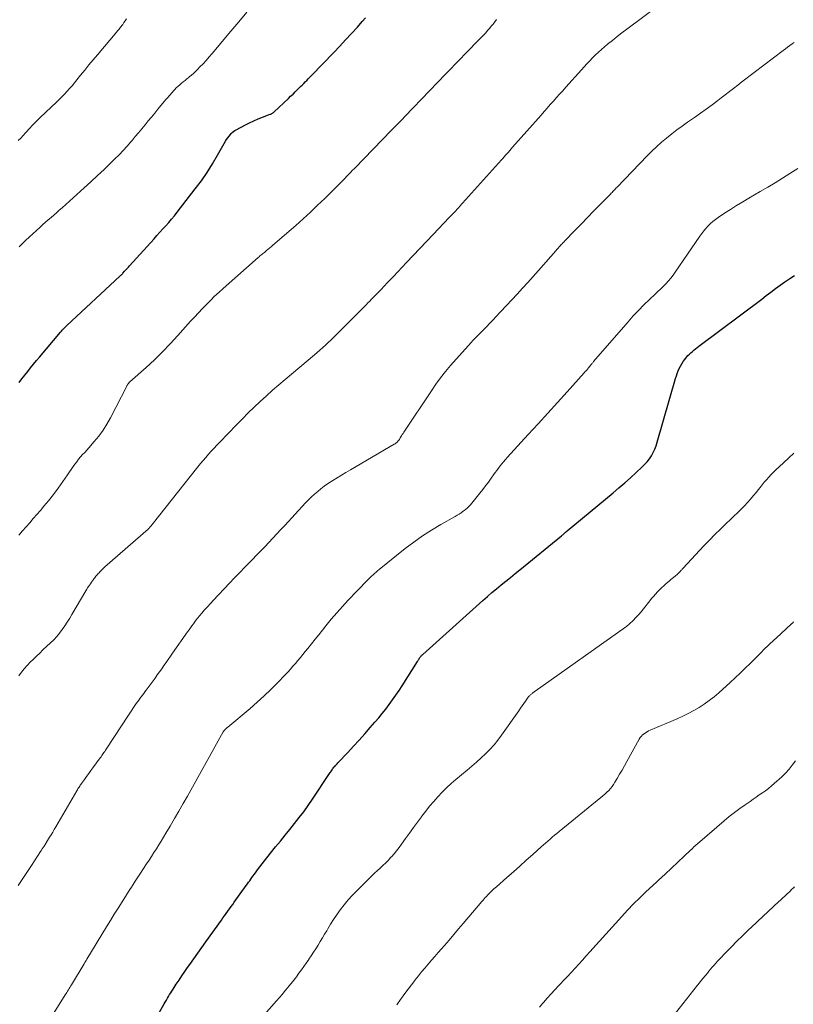
# Model space of a CAD drawing. Units: feet. Extents: x 1969997 to 1975023, y 570000 to 575000.
# Drawn here: x 1971616 to 1971750, y 571778 to 571949 of the extents above; entities that cross this region are included whole.
import ezdxf

# ---------------------------------------------------------------- set-up
doc = ezdxf.new("R2010")
doc.units = ezdxf.units.FT
doc.header["$LTSCALE"] = 100
doc.header["$MEASUREMENT"] = 0
doc.layers.add('CONTOUR INDEX', color=32, linetype='Continuous', lineweight=25)
doc.layers.add('CONTOUR INTERMEDIATE', color=40, linetype='Continuous', lineweight=15)

msp = doc.modelspace()

# ---------------------------------------------------------------- linework, layer by layer
at = {"layer": 'CONTOUR INDEX', "flags": 128}
for points, elevation in [([(1971615.86, 571885.83), (1971616.35, 571886.48), (1971616.85, 571887.12), (1971617.35, 571887.75), (1971617.85, 571888.38), (1971618.37, 571889.01), (1971618.88, 571889.63), (1971619.4, 571890.25), (1971623.07, 571894.6), (1971623.2, 571894.76), (1971623.34, 571894.91), (1971623.47, 571895.06), (1971623.61, 571895.21), (1971623.64, 571895.24), (1971623.77, 571895.37), (1971623.9, 571895.5), (1971624.03, 571895.63), (1971624.17, 571895.75), (1971633.35, 571904.3), (1971633.42, 571904.36), (1971633.49, 571904.42), (1971633.55, 571904.49), (1971633.62, 571904.55), (1971633.68, 571904.61), (1971633.74, 571904.68), (1971633.81, 571904.74), (1971633.87, 571904.81), (1971634.18, 571905.16), (1971634.4, 571905.4), (1971634.62, 571905.63), (1971634.84, 571905.87), (1971635.05, 571906.12), (1971639.3, 571910.83), (1971639.81, 571911.39), (1971640.32, 571911.96), (1971640.84, 571912.52), (1971641.35, 571913.09), (1971641.85, 571913.66), (1971642.34, 571914.24), (1971642.83, 571914.82), (1971643.3, 571915.42), (1971646.47, 571919.48), (1971647.52, 571920.9), (1971648.52, 571922.34), (1971649.46, 571923.82), (1971650.35, 571925.34), (1971651.71, 571927.76), (1971651.9, 571928.08), (1971652.11, 571928.38), (1971652.33, 571928.68), (1971652.57, 571928.96), (1971652.72, 571929.12), (1971652.9, 571929.31), (1971653.1, 571929.48), (1971653.32, 571929.63), (1971653.55, 571929.76), (1971655.17, 571930.61), (1971655.9, 571930.97), (1971656.64, 571931.32), (1971657.4, 571931.64), (1971658.16, 571931.95), (1971659.5, 571932.46), (1971659.6, 571932.5), (1971659.69, 571932.54), (1971659.78, 571932.59), (1971659.87, 571932.64), (1971659.96, 571932.7), (1971660.04, 571932.76), (1971660.12, 571932.82), (1971660.2, 571932.89), (1971662.64, 571935.2), (1971663.04, 571935.58), (1971663.45, 571935.97), (1971663.85, 571936.36), (1971664.24, 571936.75), (1971664.49, 571936.99), (1971664.77, 571937.26), (1971665.04, 571937.53), (1971665.31, 571937.81), (1971665.57, 571938.08), (1971665.84, 571938.35), (1971666.11, 571938.63), (1971666.37, 571938.9), (1971666.64, 571939.18), (1971670.54, 571943.22), (1971671.58, 571944.3), (1971672.6, 571945.39), (1971673.62, 571946.5), (1971674.63, 571947.61), (1971675.49, 571948.57), (1971676.06, 571949.2)], 920), ([(1971637.5, 571771.49), (1971641.07, 571777.79), (1971641.25, 571778.11), (1971641.44, 571778.44), (1971641.63, 571778.76), (1971641.81, 571779.08), (1971642, 571779.4), (1971642.2, 571779.71), (1971642.4, 571780.03), (1971642.6, 571780.34), (1971643.16, 571781.2), (1971643.65, 571781.93), (1971644.14, 571782.67), (1971644.64, 571783.4), (1971645.14, 571784.12), (1971645.52, 571784.65), (1971646.21, 571785.64), (1971646.91, 571786.62), (1971647.61, 571787.61), (1971648.31, 571788.59), (1971651, 571792.33), (1971651.28, 571792.73), (1971651.56, 571793.12), (1971651.84, 571793.51), (1971652.12, 571793.91), (1971652.41, 571794.3), (1971652.69, 571794.7), (1971652.97, 571795.09), (1971653.25, 571795.48), (1971655.33, 571798.38), (1971655.52, 571798.65), (1971655.72, 571798.93), (1971655.92, 571799.2), (1971656.12, 571799.48), (1971656.32, 571799.75), (1971656.52, 571800.03), (1971656.72, 571800.3), (1971656.92, 571800.57), (1971657.3, 571801.09), (1971657.69, 571801.62), (1971658.09, 571802.14), (1971658.49, 571802.66), (1971658.9, 571803.18), (1971660.43, 571805.09), (1971661.25, 571806.11), (1971662.07, 571807.13), (1971662.9, 571808.14), (1971663.73, 571809.16), (1971664.54, 571810.18), (1971665.34, 571811.21), (1971666.1, 571812.28), (1971666.83, 571813.36), (1971669.81, 571817.85), (1971669.91, 571818.01), (1971670.02, 571818.16), (1971670.12, 571818.32), (1971670.23, 571818.47), (1971670.34, 571818.63), (1971670.45, 571818.78), (1971670.57, 571818.92), (1971670.69, 571819.07), (1971670.71, 571819.09), (1971670.84, 571819.24), (1971670.98, 571819.4), (1971671.12, 571819.55), (1971671.26, 571819.7), (1971672.97, 571821.52), (1971673.96, 571822.59), (1971674.95, 571823.66), (1971675.92, 571824.74), (1971676.88, 571825.83), (1971677.69, 571826.75), (1971678.34, 571827.51), (1971678.97, 571828.27), (1971679.58, 571829.05), (1971680.18, 571829.83), (1971680.76, 571830.64), (1971681.33, 571831.45), (1971681.88, 571832.27), (1971682.41, 571833.1), (1971685.08, 571837.34), (1971685.15, 571837.45), (1971685.22, 571837.57), (1971685.29, 571837.68), (1971685.36, 571837.79), (1971685.38, 571837.82), (1971685.45, 571837.92), (1971685.51, 571838.01), (1971685.59, 571838.11), (1971685.66, 571838.2), (1971685.74, 571838.29), (1971685.82, 571838.38), (1971685.9, 571838.46), (1971685.99, 571838.54), (1971696.44, 571847.93), (1971697.23, 571848.62), (1971698.02, 571849.31), (1971698.82, 571849.98), (1971699.63, 571850.64), (1971700.44, 571851.3), (1971701.25, 571851.95), (1971702.07, 571852.61), (1971702.88, 571853.27), (1971710.13, 571859.18), (1971710.24, 571859.27), (1971710.34, 571859.36), (1971710.44, 571859.45), (1971710.54, 571859.54), (1971710.63, 571859.62), (1971710.69, 571859.67), (1971710.74, 571859.73), (1971710.8, 571859.78), (1971710.86, 571859.83), (1971710.92, 571859.89), (1971710.98, 571859.94), (1971711.04, 571859.99), (1971711.1, 571860.04), (1971719.07, 571866.65), (1971720.09, 571867.51), (1971721.11, 571868.38), (1971722.1, 571869.26), (1971723.09, 571870.16), (1971724.1, 571871.08), (1971724.56, 571871.54), (1971724.99, 571872.02), (1971725.38, 571872.54), (1971725.73, 571873.08), (1971726.04, 571873.65), (1971726.33, 571874.24), (1971726.56, 571874.84), (1971726.76, 571875.46), (1971729.93, 571886.53), (1971730.07, 571886.97), (1971730.22, 571887.41), (1971730.39, 571887.84), (1971730.58, 571888.26), (1971730.79, 571888.68), (1971731.02, 571889.08), (1971731.27, 571889.46), (1971731.55, 571889.83), (1971731.86, 571890.22), (1971732.09, 571890.49), (1971732.33, 571890.75), (1971732.58, 571891), (1971732.85, 571891.24), (1971733.12, 571891.47), (1971733.4, 571891.69), (1971733.68, 571891.91), (1971733.97, 571892.13), (1971744.9, 571900.33), (1971745.71, 571900.94), (1971746.51, 571901.54), (1971747.32, 571902.14), (1971748.13, 571902.74), (1971748.94, 571903.33), (1971749.77, 571903.9), (1971750.62, 571904.44)], 940)]:
    msp.add_lwpolyline(points, dxfattribs=dict(at, elevation=elevation))
at = {"layer": 'CONTOUR INTERMEDIATE', "flags": 128}
for points, elevation in [([(1971615.8, 571834.85), (1971616.27, 571835.46), (1971616.75, 571836.05), (1971617.26, 571836.63), (1971617.79, 571837.18), (1971618.33, 571837.73), (1971618.88, 571838.26), (1971619.44, 571838.79), (1971620, 571839.32), (1971621.32, 571840.55), (1971621.87, 571841.09), (1971622.4, 571841.66), (1971622.89, 571842.26), (1971623.36, 571842.89), (1971623.79, 571843.53), (1971624.22, 571844.18), (1971624.64, 571844.84), (1971625.04, 571845.51), (1971627.46, 571849.61), (1971627.61, 571849.87), (1971627.76, 571850.12), (1971627.92, 571850.36), (1971628.08, 571850.61), (1971628.25, 571850.85), (1971628.41, 571851.09), (1971628.58, 571851.33), (1971628.75, 571851.57), (1971628.79, 571851.62), (1971628.99, 571851.88), (1971629.19, 571852.14), (1971629.4, 571852.38), (1971629.61, 571852.63), (1971629.68, 571852.7), (1971629.94, 571852.98), (1971630.21, 571853.24), (1971630.48, 571853.5), (1971630.76, 571853.76), (1971638.27, 571860.35), (1971638.33, 571860.4), (1971638.38, 571860.45), (1971638.43, 571860.5), (1971638.48, 571860.55), (1971638.54, 571860.61), (1971638.59, 571860.66), (1971638.63, 571860.72), (1971638.68, 571860.78), (1971638.72, 571860.82), (1971638.78, 571860.9), (1971638.85, 571860.99), (1971638.91, 571861.07), (1971638.98, 571861.15), (1971646.93, 571871.16), (1971647.38, 571871.72), (1971647.84, 571872.26), (1971648.3, 571872.81), (1971648.77, 571873.34), (1971649.25, 571873.87), (1971649.73, 571874.39), (1971650.22, 571874.91), (1971650.71, 571875.43), (1971653.64, 571878.47), (1971654.65, 571879.5), (1971655.67, 571880.53), (1971656.71, 571881.53), (1971657.76, 571882.53), (1971658.82, 571883.51), (1971659.89, 571884.48), (1971660.98, 571885.43), (1971662.08, 571886.37), (1971667.16, 571890.63), (1971667.65, 571891.05), (1971668.14, 571891.47), (1971668.62, 571891.9), (1971669.1, 571892.33), (1971669.57, 571892.76), (1971670.03, 571893.2), (1971670.49, 571893.65), (1971670.95, 571894.1), (1971674.4, 571897.57), (1971674.95, 571898.12), (1971675.5, 571898.67), (1971676.04, 571899.22), (1971676.59, 571899.78), (1971676.66, 571899.85), (1971677.17, 571900.37), (1971677.68, 571900.89), (1971678.18, 571901.42), (1971678.69, 571901.94), (1971678.75, 571902.01), (1971679.29, 571902.57), (1971679.83, 571903.13), (1971680.36, 571903.69), (1971680.9, 571904.25), (1971683.19, 571906.66), (1971684.35, 571907.88), (1971685.51, 571909.1), (1971686.66, 571910.33), (1971687.82, 571911.55), (1971690.61, 571914.5), (1971690.83, 571914.74), (1971691.05, 571914.97), (1971691.27, 571915.21), (1971691.5, 571915.45), (1971691.79, 571915.75), (1971691.86, 571915.84), (1971691.94, 571915.92), (1971692.02, 571916), (1971692.09, 571916.08), (1971692.17, 571916.16), (1971692.25, 571916.25), (1971692.32, 571916.33), (1971692.4, 571916.41), (1971699.67, 571924.51), (1971699.91, 571924.78), (1971700.16, 571925.06), (1971700.4, 571925.34), (1971700.65, 571925.62), (1971700.89, 571925.89), (1971701.13, 571926.17), (1971701.38, 571926.45), (1971701.62, 571926.73), (1971706.55, 571932.32), (1971707.09, 571932.92), (1971707.63, 571933.53), (1971708.16, 571934.14), (1971708.7, 571934.74), (1971709.24, 571935.35), (1971709.78, 571935.95), (1971710.32, 571936.56), (1971710.86, 571937.17), (1971713.56, 571940.2), (1971714.03, 571940.73), (1971714.52, 571941.25), (1971715.01, 571941.77), (1971715.51, 571942.27), (1971716.02, 571942.77), (1971716.54, 571943.26), (1971717.07, 571943.73), (1971717.61, 571944.2), (1971718.13, 571944.64), (1971718.95, 571945.31), (1971719.77, 571945.97), (1971720.61, 571946.62), (1971721.45, 571947.26), (1971726.89, 571951.32)], 928), ([(1971615.87, 571909.44), (1971616.98, 571910.51), (1971619.5, 571912.84), (1971619.97, 571913.27), (1971620.44, 571913.69), (1971620.92, 571914.11), (1971621.4, 571914.52), (1971621.88, 571914.93), (1971622.36, 571915.35), (1971622.83, 571915.76), (1971623.31, 571916.19), (1971627.18, 571919.69), (1971628.33, 571920.74), (1971629.48, 571921.8), (1971630.61, 571922.87), (1971631.73, 571923.95), (1971632.5, 571924.7), (1971633.23, 571925.43), (1971633.93, 571926.16), (1971634.62, 571926.92), (1971635.29, 571927.69), (1971635.47, 571927.9), (1971636.04, 571928.57), (1971636.61, 571929.25), (1971637.17, 571929.93), (1971637.73, 571930.61), (1971638.29, 571931.3), (1971638.85, 571931.98), (1971639.41, 571932.66), (1971639.98, 571933.34), (1971641.37, 571935.01), (1971641.7, 571935.4), (1971642.04, 571935.79), (1971642.39, 571936.18), (1971642.74, 571936.57), (1971642.89, 571936.74), (1971643.17, 571937.03), (1971643.46, 571937.31), (1971643.76, 571937.58), (1971644.07, 571937.84), (1971644.38, 571938.1), (1971644.69, 571938.35), (1971645, 571938.61), (1971645.32, 571938.86), (1971645.43, 571938.95), (1971645.79, 571939.25), (1971646.15, 571939.57), (1971646.5, 571939.89), (1971646.83, 571940.23), (1971647.27, 571940.68), (1971647.82, 571941.25), (1971648.36, 571941.83), (1971648.88, 571942.42), (1971649.4, 571943.01), (1971652.67, 571946.88), (1971654.06, 571948.54), (1971655.42, 571950.21)], 916), ([(1971615.69, 571927.87), (1971616.12, 571928.31), (1971616.54, 571928.76), (1971616.96, 571929.21), (1971617.23, 571929.51), (1971617.51, 571929.82), (1971617.79, 571930.12), (1971618.07, 571930.42), (1971618.35, 571930.71), (1971618.64, 571931.01), (1971618.92, 571931.3), (1971619.22, 571931.59), (1971619.51, 571931.87), (1971622.33, 571934.57), (1971622.81, 571935.03), (1971623.27, 571935.49), (1971623.73, 571935.96), (1971624.18, 571936.45), (1971624.62, 571936.94), (1971625.05, 571937.43), (1971625.48, 571937.94), (1971625.89, 571938.45), (1971626.52, 571939.23), (1971627.25, 571940.13), (1971627.98, 571941.03), (1971628.72, 571941.93), (1971629.47, 571942.82), (1971632.84, 571946.81), (1971632.97, 571946.97), (1971633.1, 571947.12), (1971633.23, 571947.27), (1971633.36, 571947.42), (1971633.49, 571947.58), (1971633.61, 571947.74), (1971633.73, 571947.9), (1971633.85, 571948.06), (1971634.07, 571948.39), (1971634.3, 571948.72), (1971634.52, 571949.05)], 912), ([(1971615.82, 571859.3), (1971616.44, 571860.02), (1971617.06, 571860.74), (1971617.69, 571861.45), (1971618.32, 571862.16), (1971618.95, 571862.87), (1971619.56, 571863.6), (1971620.17, 571864.33), (1971620.93, 571865.27), (1971621.8, 571866.36), (1971622.65, 571867.48), (1971623.47, 571868.61), (1971624.26, 571869.76), (1971625.24, 571871.2), (1971625.54, 571871.63), (1971625.86, 571872.06), (1971626.19, 571872.47), (1971626.54, 571872.88), (1971626.89, 571873.28), (1971627.25, 571873.67), (1971627.6, 571874.07), (1971627.95, 571874.47), (1971628.91, 571875.55), (1971629.71, 571876.51), (1971630.45, 571877.51), (1971631.11, 571878.57), (1971631.72, 571879.66), (1971634.55, 571885.17), (1971634.59, 571885.25), (1971634.63, 571885.32), (1971634.67, 571885.4), (1971634.71, 571885.47), (1971634.72, 571885.49), (1971634.76, 571885.55), (1971634.8, 571885.61), (1971634.84, 571885.66), (1971634.89, 571885.72), (1971634.94, 571885.77), (1971635, 571885.82), (1971635.05, 571885.87), (1971635.1, 571885.92), (1971637.91, 571888.43), (1971639.35, 571889.77), (1971640.75, 571891.13), (1971642.11, 571892.53), (1971643.44, 571893.97), (1971645.66, 571896.46), (1971646.34, 571897.2), (1971647.01, 571897.94), (1971647.7, 571898.67), (1971648.39, 571899.4), (1971649.1, 571900.11), (1971649.81, 571900.82), (1971650.55, 571901.5), (1971651.29, 571902.17), (1971657.42, 571907.56), (1971657.56, 571907.69), (1971657.71, 571907.82), (1971657.86, 571907.95), (1971658.01, 571908.07), (1971658.16, 571908.2), (1971658.31, 571908.32), (1971658.47, 571908.44), (1971658.62, 571908.56), (1971658.87, 571908.76), (1971659.15, 571908.99), (1971659.43, 571909.22), (1971659.7, 571909.45), (1971659.97, 571909.68), (1971663.92, 571913.14), (1971665.2, 571914.28), (1971666.48, 571915.44), (1971667.73, 571916.63), (1971668.97, 571917.83), (1971670.51, 571919.33), (1971670.97, 571919.79), (1971671.42, 571920.25), (1971671.87, 571920.71), (1971672.32, 571921.18), (1971672.91, 571921.79), (1971673.06, 571921.95), (1971673.22, 571922.11), (1971673.38, 571922.28), (1971673.54, 571922.44), (1971673.69, 571922.6), (1971673.85, 571922.77), (1971674.01, 571922.93), (1971674.17, 571923.09), (1971680.58, 571929.68), (1971681.17, 571930.28), (1971681.76, 571930.89), (1971682.35, 571931.5), (1971682.93, 571932.11), (1971687.17, 571936.53), (1971687.63, 571937.01), (1971688.1, 571937.5), (1971688.56, 571937.98), (1971689.02, 571938.46), (1971689.49, 571938.94), (1971689.95, 571939.42), (1971690.41, 571939.9), (1971690.88, 571940.38), (1971691.65, 571941.18), (1971692.51, 571942.06), (1971693.36, 571942.94), (1971694.22, 571943.81), (1971695.07, 571944.69), (1971696.26, 571945.9), (1971696.61, 571946.26), (1971696.95, 571946.63), (1971697.28, 571947), (1971697.6, 571947.38), (1971697.91, 571947.76), (1971698.22, 571948.15), (1971698.53, 571948.55), (1971698.83, 571948.94)], 924), ([(1971615.71, 571798.37), (1971616.28, 571799.25), (1971616.85, 571800.13), (1971617.42, 571801), (1971617.99, 571801.88), (1971619.57, 571804.27), (1971619.73, 571804.51), (1971619.88, 571804.75), (1971620.04, 571805), (1971620.2, 571805.24), (1971620.5, 571805.69), (1971620.51, 571805.71), (1971620.52, 571805.72), (1971620.53, 571805.74), (1971620.54, 571805.75), (1971620.58, 571805.82), (1971620.59, 571805.83), (1971620.6, 571805.85), (1971620.61, 571805.86), (1971620.62, 571805.88), (1971621.15, 571806.75), (1971621.42, 571807.2), (1971621.69, 571807.65), (1971621.96, 571808.1), (1971622.23, 571808.56), (1971625.89, 571814.86), (1971625.99, 571815.03), (1971626.08, 571815.18), (1971626.18, 571815.34), (1971626.28, 571815.5), (1971626.38, 571815.66), (1971626.48, 571815.81), (1971626.59, 571815.96), (1971626.7, 571816.11), (1971627.21, 571816.83), (1971627.58, 571817.33), (1971627.95, 571817.84), (1971628.32, 571818.34), (1971628.69, 571818.85), (1971629.96, 571820.58), (1971630.09, 571820.77), (1971630.22, 571820.95), (1971630.35, 571821.14), (1971630.47, 571821.33), (1971630.6, 571821.52), (1971630.72, 571821.7), (1971630.85, 571821.89), (1971630.97, 571822.08), (1971636.22, 571829.99), (1971636.43, 571830.3), (1971636.64, 571830.6), (1971636.85, 571830.89), (1971637.07, 571831.18), (1971637.29, 571831.48), (1971637.5, 571831.77), (1971637.72, 571832.06), (1971637.94, 571832.35), (1971639.48, 571834.45), (1971639.87, 571834.98), (1971640.25, 571835.52), (1971640.63, 571836.06), (1971641.01, 571836.6), (1971641.39, 571837.15), (1971641.77, 571837.69), (1971642.15, 571838.23), (1971642.53, 571838.77), (1971645.13, 571842.46), (1971645.38, 571842.81), (1971645.63, 571843.17), (1971645.88, 571843.52), (1971646.13, 571843.87), (1971646.38, 571844.22), (1971646.64, 571844.56), (1971646.91, 571844.9), (1971647.19, 571845.23), (1971647.6, 571845.71), (1971648.09, 571846.28), (1971648.58, 571846.84), (1971649.09, 571847.39), (1971649.59, 571847.94), (1971652.41, 571850.93), (1971653.3, 571851.87), (1971654.2, 571852.8), (1971655.1, 571853.73), (1971656.01, 571854.66), (1971656.39, 571855.05), (1971657.1, 571855.78), (1971657.82, 571856.51), (1971658.53, 571857.25), (1971659.24, 571858), (1971659.94, 571858.74), (1971660.64, 571859.49), (1971661.34, 571860.24), (1971662.04, 571860.99), (1971665.65, 571864.91), (1971666.15, 571865.43), (1971666.66, 571865.93), (1971667.19, 571866.42), (1971667.74, 571866.89), (1971668.3, 571867.34), (1971668.87, 571867.78), (1971669.46, 571868.19), (1971670.06, 571868.59), (1971670.35, 571868.79), (1971671.11, 571869.27), (1971671.87, 571869.74), (1971672.64, 571870.2), (1971673.42, 571870.66), (1971681.03, 571875.08), (1971681.12, 571875.14), (1971681.21, 571875.19), (1971681.3, 571875.25), (1971681.39, 571875.31), (1971681.47, 571875.38), (1971681.55, 571875.45), (1971681.62, 571875.53), (1971681.69, 571875.61), (1971681.75, 571875.68), (1971681.85, 571875.8), (1971681.94, 571875.92), (1971682.02, 571876.05), (1971682.1, 571876.18), (1971682.19, 571876.35), (1971682.32, 571876.56), (1971682.45, 571876.77), (1971682.58, 571876.98), (1971682.71, 571877.18), (1971687.5, 571884.4), (1971688.29, 571885.53), (1971689.1, 571886.64), (1971689.96, 571887.72), (1971690.85, 571888.77), (1971694.39, 571892.77), (1971694.71, 571893.14), (1971695.05, 571893.5), (1971695.39, 571893.85), (1971695.73, 571894.19), (1971696.08, 571894.54), (1971696.43, 571894.88), (1971696.77, 571895.23), (1971697.12, 571895.58), (1971697.18, 571895.64), (1971697.55, 571896.02), (1971697.92, 571896.41), (1971698.28, 571896.79), (1971698.65, 571897.18), (1971702.39, 571901.19), (1971703.33, 571902.2), (1971704.26, 571903.23), (1971705.19, 571904.26), (1971706.11, 571905.3), (1971709.1, 571908.7), (1971709.31, 571908.94), (1971709.51, 571909.17), (1971709.72, 571909.4), (1971709.93, 571909.63), (1971710.07, 571909.79), (1971710.21, 571909.94), (1971710.35, 571910.1), (1971710.5, 571910.25), (1971710.64, 571910.4), (1971712.49, 571912.31), (1971713.56, 571913.41), (1971714.63, 571914.51), (1971715.7, 571915.6), (1971716.77, 571916.7), (1971718.63, 571918.58), (1971718.77, 571918.73), (1971718.92, 571918.88), (1971719.06, 571919.03), (1971719.21, 571919.19), (1971719.35, 571919.34), (1971719.49, 571919.49), (1971719.64, 571919.64), (1971719.78, 571919.8), (1971725, 571925.22), (1971725.81, 571926.03), (1971726.63, 571926.82), (1971727.49, 571927.58), (1971728.36, 571928.32), (1971729.26, 571929.03), (1971730.17, 571929.73), (1971731.09, 571930.41), (1971732.03, 571931.07), (1971733.23, 571931.9), (1971734.26, 571932.63), (1971735.28, 571933.36), (1971736.29, 571934.11), (1971737.3, 571934.87), (1971737.86, 571935.3), (1971738.58, 571935.85), (1971739.3, 571936.4), (1971740.02, 571936.96), (1971740.73, 571937.51), (1971741.45, 571938.07), (1971742.17, 571938.62), (1971742.89, 571939.17), (1971743.61, 571939.72), (1971748.63, 571943.52), (1971749.02, 571943.81), (1971749.41, 571944.11), (1971749.81, 571944.4), (1971750.2, 571944.69), (1971750.53, 571944.94)], 932), ([(1971618.31, 571770.47), (1971623.88, 571779.38), (1971624.01, 571779.59), (1971624.14, 571779.8), (1971624.28, 571780.02), (1971624.41, 571780.23), (1971624.54, 571780.44), (1971624.67, 571780.65), (1971624.8, 571780.87), (1971624.93, 571781.08), (1971627.13, 571784.78), (1971627.25, 571784.97), (1971627.37, 571785.17), (1971627.49, 571785.36), (1971627.61, 571785.56), (1971631.06, 571791.21), (1971631.72, 571792.29), (1971632.39, 571793.37), (1971633.06, 571794.44), (1971633.74, 571795.52), (1971634.53, 571796.75), (1971634.81, 571797.21), (1971635.1, 571797.66), (1971635.39, 571798.11), (1971635.68, 571798.57), (1971636.03, 571799.12), (1971636.14, 571799.3), (1971636.25, 571799.47), (1971636.37, 571799.65), (1971636.48, 571799.82), (1971636.59, 571800), (1971636.71, 571800.17), (1971636.82, 571800.34), (1971636.94, 571800.52), (1971638, 571802.12), (1971638.43, 571802.78), (1971638.86, 571803.44), (1971639.29, 571804.1), (1971639.72, 571804.77), (1971640.14, 571805.44), (1971640.55, 571806.11), (1971640.96, 571806.78), (1971641.37, 571807.46), (1971642.09, 571808.7), (1971642.85, 571810), (1971643.61, 571811.3), (1971644.35, 571812.61), (1971645.09, 571813.92), (1971651.32, 571825.08), (1971651.36, 571825.15), (1971651.4, 571825.21), (1971651.44, 571825.27), (1971651.48, 571825.33), (1971651.53, 571825.39), (1971651.58, 571825.44), (1971651.63, 571825.5), (1971651.69, 571825.55), (1971651.76, 571825.61), (1971651.85, 571825.69), (1971651.94, 571825.77), (1971652.03, 571825.85), (1971652.13, 571825.92), (1971655.98, 571829.16), (1971657.21, 571830.23), (1971658.42, 571831.33), (1971659.6, 571832.46), (1971660.74, 571833.62), (1971662.08, 571835), (1971662.54, 571835.49), (1971662.99, 571835.99), (1971663.44, 571836.49), (1971663.88, 571837), (1971664.31, 571837.51), (1971664.74, 571838.03), (1971665.17, 571838.54), (1971665.59, 571839.07), (1971666.03, 571839.6), (1971666.66, 571840.4), (1971667.3, 571841.19), (1971667.93, 571841.98), (1971668.57, 571842.78), (1971669.15, 571843.51), (1971670.08, 571844.66), (1971671.04, 571845.79), (1971672.03, 571846.89), (1971673.05, 571847.97), (1971676.33, 571851.39), (1971676.58, 571851.65), (1971676.84, 571851.9), (1971677.1, 571852.15), (1971677.36, 571852.39), (1971677.62, 571852.63), (1971677.89, 571852.86), (1971678.16, 571853.09), (1971678.44, 571853.32), (1971682.97, 571856.95), (1971684.45, 571858.07), (1971685.96, 571859.15), (1971687.52, 571860.15), (1971689.12, 571861.11), (1971691.62, 571862.52), (1971691.98, 571862.74), (1971692.34, 571862.96), (1971692.69, 571863.19), (1971693.04, 571863.44), (1971693.37, 571863.7), (1971693.69, 571863.97), (1971693.99, 571864.27), (1971694.27, 571864.58), (1971695.9, 571866.56), (1971696.42, 571867.2), (1971696.93, 571867.86), (1971697.42, 571868.52), (1971697.9, 571869.2), (1971698.3, 571869.77), (1971698.58, 571870.16), (1971698.86, 571870.55), (1971699.15, 571870.93), (1971699.44, 571871.31), (1971699.74, 571871.68), (1971700.05, 571872.05), (1971700.36, 571872.41), (1971700.68, 571872.76), (1971704.33, 571876.76), (1971706.03, 571878.61), (1971707.72, 571880.47), (1971709.41, 571882.34), (1971711.09, 571884.2), (1971714.05, 571887.49), (1971714.25, 571887.71), (1971714.45, 571887.94), (1971714.64, 571888.17), (1971714.83, 571888.4), (1971715.05, 571888.68), (1971715.13, 571888.78), (1971715.21, 571888.88), (1971715.29, 571888.97), (1971715.37, 571889.07), (1971715.45, 571889.17), (1971715.53, 571889.27), (1971715.61, 571889.37), (1971715.69, 571889.47), (1971721.7, 571896.4), (1971722.59, 571897.39), (1971723.5, 571898.37), (1971724.44, 571899.31), (1971725.4, 571900.24), (1971726.39, 571901.17), (1971726.86, 571901.62), (1971727.33, 571902.07), (1971727.79, 571902.53), (1971728.25, 571903), (1971728.69, 571903.48), (1971729.11, 571903.97), (1971729.51, 571904.48), (1971729.89, 571905.01), (1971734.17, 571911.29), (1971734.5, 571911.75), (1971734.85, 571912.19), (1971735.22, 571912.62), (1971735.6, 571913.04), (1971736, 571913.44), (1971736.43, 571913.82), (1971736.87, 571914.17), (1971737.33, 571914.49), (1971738.45, 571915.24), (1971739.5, 571915.92), (1971740.54, 571916.59), (1971741.61, 571917.24), (1971742.67, 571917.87), (1971744.66, 571919.03), (1971745.96, 571919.79), (1971747.24, 571920.56), (1971748.52, 571921.35), (1971749.8, 571922.14), (1971751.18, 571923.01)], 936), ([(1971653.33, 571770.11), (1971660.57, 571778.3), (1971661.09, 571778.89), (1971661.61, 571779.49), (1971662.11, 571780.1), (1971662.62, 571780.7), (1971662.68, 571780.79), (1971663.14, 571781.36), (1971663.6, 571781.94), (1971664.04, 571782.52), (1971664.48, 571783.11), (1971664.91, 571783.7), (1971665.34, 571784.3), (1971665.76, 571784.9), (1971666.18, 571785.5), (1971666.2, 571785.54), (1971666.61, 571786.14), (1971667.02, 571786.76), (1971667.41, 571787.37), (1971667.8, 571788), (1971668.18, 571788.62), (1971668.56, 571789.25), (1971668.93, 571789.89), (1971669.3, 571790.52), (1971669.5, 571790.87), (1971669.97, 571791.67), (1971670.47, 571792.46), (1971670.99, 571793.23), (1971671.53, 571793.99), (1971671.69, 571794.2), (1971672.34, 571795.04), (1971673.02, 571795.86), (1971673.73, 571796.65), (1971674.47, 571797.41), (1971676.67, 571799.58), (1971677.14, 571800.05), (1971677.62, 571800.51), (1971678.11, 571800.96), (1971678.6, 571801.41), (1971679.09, 571801.86), (1971679.57, 571802.33), (1971680.03, 571802.8), (1971680.48, 571803.29), (1971680.54, 571803.35), (1971681.01, 571803.89), (1971681.46, 571804.43), (1971681.89, 571804.99), (1971682.32, 571805.56), (1971683.01, 571806.54), (1971683.69, 571807.49), (1971684.38, 571808.43), (1971685.07, 571809.37), (1971685.76, 571810.31), (1971685.85, 571810.42), (1971686.51, 571811.29), (1971687.19, 571812.15), (1971687.9, 571812.98), (1971688.62, 571813.8), (1971689.37, 571814.6), (1971690.14, 571815.37), (1971690.95, 571816.11), (1971691.77, 571816.82), (1971693.73, 571818.45), (1971694.54, 571819.14), (1971695.35, 571819.84), (1971696.14, 571820.55), (1971696.93, 571821.27), (1971697.68, 571822.03), (1971698.4, 571822.81), (1971699.07, 571823.63), (1971699.71, 571824.49), (1971702.71, 571828.77), (1971703.01, 571829.19), (1971703.3, 571829.61), (1971703.59, 571830.03), (1971703.88, 571830.45), (1971704.32, 571831.09), (1971704.4, 571831.19), (1971704.47, 571831.29), (1971704.56, 571831.38), (1971704.64, 571831.47), (1971704.74, 571831.56), (1971704.83, 571831.64), (1971704.93, 571831.72), (1971705.03, 571831.8), (1971705.06, 571831.82), (1971705.18, 571831.91), (1971705.3, 571831.99), (1971705.42, 571832.08), (1971705.54, 571832.16), (1971721.22, 571843.26), (1971721.4, 571843.4), (1971721.59, 571843.55), (1971721.76, 571843.7), (1971721.94, 571843.86), (1971722.57, 571844.47), (1971723.05, 571844.95), (1971723.51, 571845.44), (1971723.95, 571845.95), (1971724.38, 571846.47), (1971725.45, 571847.85), (1971725.78, 571848.25), (1971726.1, 571848.64), (1971726.44, 571849.03), (1971726.78, 571849.41), (1971727.13, 571849.78), (1971727.5, 571850.14), (1971727.87, 571850.49), (1971728.26, 571850.83), (1971728.88, 571851.36), (1971729.12, 571851.56), (1971729.37, 571851.76), (1971729.61, 571851.96), (1971729.85, 571852.16), (1971730.3, 571852.53), (1971730.31, 571852.54), (1971730.33, 571852.56), (1971730.35, 571852.57), (1971730.36, 571852.59), (1971730.43, 571852.65), (1971730.44, 571852.67), (1971730.46, 571852.68), (1971730.47, 571852.7), (1971730.49, 571852.72), (1971730.6, 571852.83), (1971730.67, 571852.91), (1971730.73, 571852.98), (1971730.8, 571853.05), (1971730.87, 571853.13), (1971730.92, 571853.17), (1971731.01, 571853.27), (1971731.1, 571853.37), (1971731.19, 571853.47), (1971731.28, 571853.56), (1971734.87, 571857.42), (1971735.81, 571858.41), (1971736.76, 571859.38), (1971737.73, 571860.34), (1971738.71, 571861.29), (1971739.5, 571862.03), (1971740.09, 571862.6), (1971740.69, 571863.17), (1971741.27, 571863.76), (1971741.85, 571864.34), (1971741.89, 571864.38), (1971742.44, 571864.96), (1971742.97, 571865.55), (1971743.49, 571866.16), (1971743.99, 571866.78), (1971744.27, 571867.14), (1971744.63, 571867.59), (1971744.99, 571868.03), (1971745.36, 571868.47), (1971745.74, 571868.91), (1971746.12, 571869.34), (1971746.51, 571869.76), (1971746.92, 571870.17), (1971747.33, 571870.57), (1971748.71, 571871.88), (1971749.6, 571872.72), (1971750.51, 571873.56)], 944), ([(1971681.51, 571777.63), (1971682.14, 571778.55), (1971682.32, 571778.81), (1971682.87, 571779.58), (1971683.44, 571780.35), (1971684.02, 571781.11), (1971684.61, 571781.86), (1971684.7, 571781.97), (1971685.25, 571782.66), (1971685.81, 571783.34), (1971686.38, 571784.02), (1971686.94, 571784.7), (1971687.52, 571785.37), (1971688.09, 571786.04), (1971688.67, 571786.71), (1971689.25, 571787.38), (1971689.75, 571787.95), (1971690.58, 571788.9), (1971691.4, 571789.86), (1971692.23, 571790.82), (1971693.05, 571791.78), (1971696.28, 571795.58), (1971696.48, 571795.8), (1971696.67, 571796.03), (1971696.87, 571796.26), (1971697.07, 571796.48), (1971697.27, 571796.71), (1971697.48, 571796.93), (1971697.69, 571797.14), (1971697.91, 571797.35), (1971698.13, 571797.56), (1971698.35, 571797.77), (1971698.57, 571797.97), (1971698.8, 571798.17), (1971700.63, 571799.78), (1971701.75, 571800.77), (1971702.87, 571801.76), (1971704, 571802.76), (1971705.11, 571803.76), (1971706.59, 571805.08), (1971706.97, 571805.42), (1971707.35, 571805.76), (1971707.73, 571806.1), (1971708.12, 571806.44), (1971708.5, 571806.78), (1971708.89, 571807.11), (1971709.28, 571807.44), (1971709.68, 571807.76), (1971716.97, 571813.67), (1971717.32, 571813.96), (1971717.66, 571814.26), (1971717.99, 571814.58), (1971718.31, 571814.9), (1971718.61, 571815.24), (1971718.9, 571815.59), (1971719.16, 571815.96), (1971719.4, 571816.34), (1971719.8, 571817), (1971720.22, 571817.72), (1971720.64, 571818.45), (1971721.06, 571819.18), (1971721.47, 571819.91), (1971723.63, 571823.83), (1971723.8, 571824.09), (1971723.99, 571824.33), (1971724.21, 571824.55), (1971724.45, 571824.75), (1971724.71, 571824.93), (1971724.98, 571825.09), (1971725.26, 571825.24), (1971725.54, 571825.37), (1971730.21, 571827.38), (1971731.18, 571827.83), (1971732.15, 571828.3), (1971733.09, 571828.8), (1971734.02, 571829.34), (1971734.92, 571829.92), (1971735.8, 571830.53), (1971736.64, 571831.19), (1971737.45, 571831.89), (1971739.41, 571833.67), (1971740.3, 571834.48), (1971741.17, 571835.31), (1971742.04, 571836.14), (1971742.89, 571836.99), (1971744.92, 571839.02), (1971745.23, 571839.32), (1971745.53, 571839.62), (1971745.84, 571839.92), (1971746.15, 571840.22), (1971746.46, 571840.51), (1971746.77, 571840.8), (1971747.08, 571841.1), (1971747.4, 571841.39), (1971750.11, 571843.89), (1971750.29, 571844.06), (1971750.46, 571844.23)], 948), ([(1971706.27, 571777.25), (1971706.86, 571777.92), (1971706.97, 571778.05), (1971707.61, 571778.78), (1971708.26, 571779.51), (1971708.93, 571780.23), (1971709.6, 571780.94), (1971709.88, 571781.24), (1971710.53, 571781.93), (1971711.19, 571782.62), (1971711.84, 571783.31), (1971712.48, 571784.01), (1971713.12, 571784.71), (1971713.77, 571785.42), (1971714.41, 571786.12), (1971715.04, 571786.83), (1971720.6, 571793.01), (1971721.61, 571794.11), (1971722.65, 571795.19), (1971723.71, 571796.25), (1971724.79, 571797.28), (1971726.61, 571798.98), (1971726.79, 571799.15), (1971726.98, 571799.32), (1971727.17, 571799.49), (1971727.36, 571799.66), (1971727.55, 571799.83), (1971727.74, 571800), (1971727.93, 571800.18), (1971728.11, 571800.35), (1971731.45, 571803.49), (1971731.79, 571803.81), (1971732.13, 571804.13), (1971732.46, 571804.44), (1971732.8, 571804.76), (1971733.13, 571805.07), (1971733.47, 571805.38), (1971733.82, 571805.69), (1971734.16, 571805.99), (1971738.38, 571809.61), (1971739.27, 571810.35), (1971740.18, 571811.06), (1971741.1, 571811.75), (1971742.05, 571812.42), (1971742.88, 571812.99), (1971743.42, 571813.36), (1971743.96, 571813.73), (1971744.49, 571814.11), (1971745.03, 571814.48), (1971745.56, 571814.86), (1971746.08, 571815.26), (1971746.58, 571815.68), (1971747.07, 571816.11), (1971748.38, 571817.29), (1971749.03, 571817.93), (1971749.65, 571818.59), (1971750.22, 571819.3), (1971750.76, 571820.03)], 952), ([(1971729.28, 571775.36), (1971733.76, 571781.03), (1971734.08, 571781.45), (1971734.41, 571781.86), (1971734.74, 571782.27), (1971735.07, 571782.68), (1971735.17, 571782.8), (1971735.46, 571783.15), (1971735.74, 571783.5), (1971736.03, 571783.84), (1971736.32, 571784.19), (1971736.62, 571784.53), (1971736.92, 571784.87), (1971737.22, 571785.2), (1971737.53, 571785.53), (1971738.74, 571786.79), (1971739.67, 571787.74), (1971740.6, 571788.68), (1971741.55, 571789.61), (1971742.5, 571790.54), (1971743.92, 571791.9), (1971744.38, 571792.34), (1971744.85, 571792.78), (1971745.32, 571793.22), (1971745.79, 571793.65), (1971746.26, 571794.09), (1971746.74, 571794.52), (1971747.21, 571794.96), (1971747.68, 571795.39), (1971749.83, 571797.4), (1971750.1, 571797.66), (1971750.37, 571797.92), (1971750.63, 571798.17)], 956)]:
    msp.add_lwpolyline(points, dxfattribs=dict(at, elevation=elevation))

doc.saveas('drawing.dxf')
